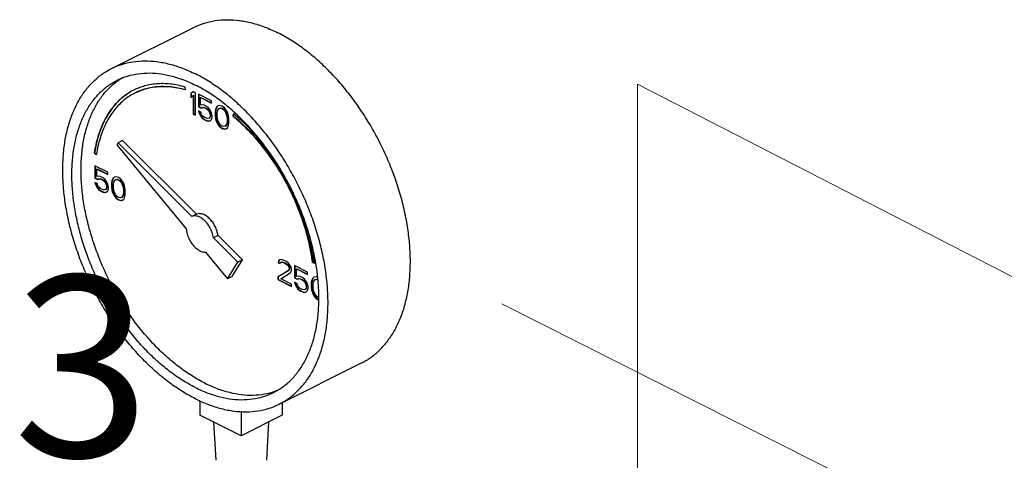
# Model space of a CAD drawing. Extents: x 12 to 150, y -9 to 128.
# Drawn here: x 51 to 60, y 38 to 42 of the extents above; entities that cross this region are included whole.
import ezdxf
from ezdxf.enums import TextEntityAlignment as Align

# ---------------------------------------------------------------- set-up
doc = ezdxf.new("R2010")
doc.units = 0
doc.header["$LTSCALE"] = 3
doc.header["$MEASUREMENT"] = 0
doc.layers.get('0').update_dxf_attribs({"linetype": 'CONTINUOUS'})
doc.layers.add('CEN', color=7, linetype='CONTINUOUS')
doc.layers.add('NOTES', color=7, linetype='CONTINUOUS')
doc.styles.get("Standard").update_dxf_attribs({"font": 'ARIAL.TTF'})

msp = doc.modelspace()

# ---------------------------------------------------------------- linework, layer by layer
at = {"color": 7}
for p, q in [((51.3969, 41.3233), (52.1924, 41.7211)), ((52.1117, 41.1178), (52.108, 41.1452)), ((52.1854, 41.1007), (52.1633, 41.0795)), ((52.1633, 41.0795), (52.1668, 41.0812)), ((52.1633, 41.0795), (52.1633, 41.0426)), ((52.1633, 41.0426), (52.1854, 41.0638)), ((52.1862, 41.0998), (52.1668, 41.0812)), ((52.1668, 41.0812), (52.1668, 41.046)), ((52.2075, 41.0896), (52.1854, 41.1007)), ((52.1854, 41.0638), (52.1889, 41.0656)), ((52.1854, 41.0638), (52.1854, 40.8842)), ((52.1889, 41.0656), (52.1889, 40.8859)), ((52.2075, 40.8731), (52.2075, 41.0896)), ((52.3621, 41.0123), (52.2369, 41.0749)), ((52.2369, 41.0749), (52.2369, 40.9551)), ((52.2405, 41.0731), (52.2405, 40.9569)), ((52.2553, 41.0426), (52.2589, 41.0444)), ((52.2553, 41.0426), (52.3621, 40.9892)), ((52.2553, 40.9689), (52.2553, 41.0426)), ((52.2589, 41.0444), (52.3621, 40.9928)), ((52.3621, 40.9892), (52.3621, 41.0123)), ((52.2369, 40.9551), (52.2405, 40.9569)), ((52.2369, 40.9551), (52.2627, 40.9422)), ((52.259, 40.9026), (52.2369, 40.9136)), ((52.2369, 40.9136), (52.2443, 40.8915)), ((52.2405, 40.9569), (52.2662, 40.944)), ((52.2737, 40.9735), (52.2553, 40.9689)), ((52.2627, 40.9422), (52.2774, 40.9487)), ((52.2627, 40.9422), (52.2662, 40.944)), ((52.2662, 40.944), (52.281, 40.9504)), ((52.2922, 40.9689), (52.2737, 40.9735)), ((52.2774, 40.9487), (52.281, 40.9504)), ((52.2774, 40.9487), (52.2922, 40.9459)), ((52.281, 40.9504), (52.2957, 40.9477)), ((52.3143, 40.9579), (52.2922, 40.9689)), ((52.2922, 40.9459), (52.2957, 40.9477)), ((52.2922, 40.9459), (52.3143, 40.9349)), ((52.2957, 40.9477), (52.3178, 40.9366)), ((52.3327, 40.9441), (52.3143, 40.9579)), ((52.3143, 40.9349), (52.3178, 40.9366)), ((52.3143, 40.9349), (52.329, 40.9229)), ((52.3178, 40.9366), (52.3325, 40.9247)), ((52.329, 40.9229), (52.3325, 40.9247)), ((52.329, 40.9229), (52.34, 40.9082)), ((52.3325, 40.9247), (52.3436, 40.9099)), ((52.3511, 40.9211), (52.3327, 40.9441)), ((52.3621, 40.8971), (52.3511, 40.9211)), ((52.4026, 40.9275), (52.399, 40.9063)), ((52.4062, 40.9293), (52.4025, 40.9081)), ((52.4063, 40.9395), (52.4026, 40.9275)), ((52.4026, 40.9275), (52.4062, 40.9293)), ((52.4099, 40.9413), (52.4062, 40.9293)), ((52.4137, 40.9542), (52.4063, 40.9395)), ((52.4063, 40.9395), (52.4099, 40.9413)), ((52.4172, 40.956), (52.4099, 40.9413)), ((52.4247, 40.9625), (52.4137, 40.9542)), ((52.4137, 40.9542), (52.4172, 40.956)), ((52.4252, 40.962), (52.4172, 40.956)), ((52.4174, 40.8925), (52.4211, 40.9183)), ((52.4211, 40.9183), (52.4358, 40.9386)), ((52.4432, 40.9672), (52.4247, 40.9625)), ((52.4358, 40.9386), (52.4468, 40.9423)), ((52.4358, 40.9386), (52.4393, 40.9404)), ((52.4393, 40.9404), (52.4504, 40.944)), ((52.4653, 40.9607), (52.4432, 40.9672)), ((52.4468, 40.9423), (52.4504, 40.944)), ((52.4468, 40.9423), (52.4653, 40.9377)), ((52.4504, 40.944), (52.4688, 40.9394)), ((52.4873, 40.9451), (52.4653, 40.9607)), ((52.4653, 40.9377), (52.4688, 40.9394)), ((52.4653, 40.9377), (52.4837, 40.9239)), ((52.4688, 40.9394), (52.4872, 40.9256)), ((52.4837, 40.9239), (52.4872, 40.9256)), ((52.4837, 40.9239), (52.4947, 40.9091)), ((52.4872, 40.9256), (52.4983, 40.9109)), ((52.5058, 40.922), (52.4873, 40.9451)), ((52.5168, 40.9027), (52.5058, 40.922)), ((52.1854, 40.8842), (52.1889, 40.8859)), ((52.1854, 40.8842), (52.2075, 40.8731)), ((52.1889, 40.8859), (52.2075, 40.8766)), ((52.2419, 40.9112), (52.2478, 40.8933)), ((52.2443, 40.8915), (52.2478, 40.8933)), ((52.2443, 40.8915), (52.2553, 40.8676)), ((52.2478, 40.8933), (52.2589, 40.8694)), ((52.2553, 40.8676), (52.2589, 40.8694)), ((52.2553, 40.8676), (52.2737, 40.8446)), ((52.2589, 40.8694), (52.2773, 40.8463)), ((52.2664, 40.8805), (52.259, 40.9026)), ((52.2774, 40.8658), (52.2664, 40.8805)), ((52.2737, 40.8446), (52.2773, 40.8463)), ((52.2737, 40.8446), (52.2922, 40.8307)), ((52.2773, 40.8463), (52.2957, 40.8325)), ((52.2922, 40.8538), (52.2774, 40.8658)), ((52.3143, 40.8427), (52.2922, 40.8538)), ((52.2922, 40.8307), (52.2957, 40.8325)), ((52.2922, 40.8307), (52.3143, 40.8197)), ((52.2957, 40.8325), (52.3178, 40.8215)), ((52.329, 40.84), (52.3143, 40.8427)), ((52.3143, 40.8197), (52.3178, 40.8215)), ((52.3143, 40.8197), (52.3327, 40.8151)), ((52.3178, 40.8215), (52.3362, 40.8169)), ((52.34, 40.8437), (52.329, 40.84)), ((52.3327, 40.8151), (52.3511, 40.8197)), ((52.3327, 40.8151), (52.3362, 40.8169)), ((52.3362, 40.8169), (52.3509, 40.8205)), ((52.34, 40.9082), (52.3436, 40.9099)), ((52.34, 40.9082), (52.3474, 40.8907)), ((52.3474, 40.8538), (52.34, 40.8437)), ((52.34, 40.8437), (52.3436, 40.8454)), ((52.3436, 40.9099), (52.3509, 40.8924)), ((52.3509, 40.8556), (52.3436, 40.8454)), ((52.3474, 40.8907), (52.3509, 40.8924)), ((52.3474, 40.8907), (52.3511, 40.875)), ((52.3511, 40.8658), (52.3474, 40.8538)), ((52.3474, 40.8538), (52.3509, 40.8556)), ((52.3509, 40.8924), (52.3546, 40.8768)), ((52.3546, 40.8675), (52.3509, 40.8556)), ((52.3511, 40.875), (52.3546, 40.8768)), ((52.3511, 40.875), (52.3511, 40.8658)), ((52.3511, 40.8658), (52.3546, 40.8675)), ((52.3511, 40.8197), (52.3621, 40.8326)), ((52.3546, 40.8768), (52.3546, 40.8675)), ((52.3695, 40.8704), (52.3621, 40.8971)), ((52.3621, 40.8326), (52.3695, 40.852)), ((52.3695, 40.852), (52.3695, 40.8704)), ((52.399, 40.9063), (52.4025, 40.9081)), ((52.399, 40.9063), (52.399, 40.8649)), ((52.399, 40.8649), (52.4025, 40.8666)), ((52.399, 40.8649), (52.4026, 40.84)), ((52.4025, 40.9081), (52.4025, 40.8666)), ((52.4025, 40.8666), (52.4062, 40.8418)), ((52.4026, 40.84), (52.4062, 40.8418)), ((52.4026, 40.84), (52.4063, 40.8243)), ((52.4062, 40.8418), (52.4099, 40.8261)), ((52.4063, 40.8243), (52.4099, 40.8261)), ((52.4063, 40.8243), (52.4137, 40.8022)), ((52.4099, 40.8261), (52.4172, 40.804)), ((52.4174, 40.8603), (52.4174, 40.8925)), ((52.4211, 40.8308), (52.4174, 40.8603)), ((52.4358, 40.7958), (52.4211, 40.8308)), ((52.4947, 40.9091), (52.4983, 40.9109)), ((52.4947, 40.9091), (52.5094, 40.8741)), ((52.4983, 40.9109), (52.513, 40.8759)), ((52.5094, 40.8741), (52.513, 40.8759)), ((52.5094, 40.8741), (52.5131, 40.8446)), ((52.513, 40.8759), (52.5167, 40.8464)), ((52.5131, 40.8446), (52.5167, 40.8464)), ((52.5131, 40.8446), (52.5131, 40.8124)), ((52.5167, 40.8464), (52.5167, 40.8142)), ((52.5242, 40.8806), (52.5168, 40.9027)), ((52.5279, 40.8649), (52.5242, 40.8806)), ((52.5315, 40.84), (52.5279, 40.8649)), ((52.5315, 40.7986), (52.5315, 40.84)), ((52.5759, 40.8862), (52.5704, 40.8639)), ((52.5704, 40.8639), (52.5739, 40.8657)), ((52.5784, 40.8839), (52.5739, 40.8657)), ((52.4137, 40.8022), (52.4172, 40.804)), ((52.4137, 40.8022), (52.4247, 40.7829)), ((52.4172, 40.804), (52.4283, 40.7847)), ((52.4247, 40.7829), (52.4283, 40.7847)), ((52.4247, 40.7829), (52.4432, 40.7599)), ((52.4283, 40.7847), (52.4467, 40.7616)), ((52.4468, 40.781), (52.4358, 40.7958)), ((52.4432, 40.7599), (52.4467, 40.7616)), ((52.4432, 40.7599), (52.4653, 40.7442)), ((52.4467, 40.7616), (52.4688, 40.746)), ((52.4653, 40.7672), (52.4468, 40.781)), ((52.4837, 40.7626), (52.4653, 40.7672)), ((52.4653, 40.7442), (52.4688, 40.746)), ((52.4653, 40.7442), (52.4873, 40.7378)), ((52.4688, 40.746), (52.4909, 40.7395)), ((52.4947, 40.7663), (52.4837, 40.7626)), ((52.4873, 40.7378), (52.5058, 40.7424)), ((52.4873, 40.7378), (52.4909, 40.7395)), ((52.4909, 40.7395), (52.5056, 40.7432)), ((52.5094, 40.7866), (52.4947, 40.7663)), ((52.4947, 40.7663), (52.4983, 40.7681)), ((52.513, 40.7884), (52.4983, 40.7681)), ((52.5058, 40.7424), (52.5168, 40.7507)), ((52.5131, 40.8124), (52.5094, 40.7866)), ((52.5094, 40.7866), (52.513, 40.7884)), ((52.5167, 40.8142), (52.513, 40.7884)), ((52.5131, 40.8124), (52.5167, 40.8142)), ((52.5168, 40.7507), (52.5242, 40.7654)), ((52.5242, 40.7654), (52.5279, 40.7774)), ((52.5279, 40.7774), (52.5315, 40.7986)), ((51.504, 40.6276), (51.4598, 40.6055)), ((52.2183, 39.9169), (51.504, 40.6276)), ((51.4598, 40.6055), (51.4473, 40.5852)), ((51.4473, 40.5852), (52.1198, 39.7735)), ((52.1741, 39.8948), (51.4598, 40.6055)), ((51.2304, 40.5092), (51.2339, 40.5109)), ((51.2304, 40.5092), (51.2513, 40.4942)), ((51.2339, 40.5109), (51.2521, 40.4979)), ((51.3604, 40.3224), (51.2352, 40.385)), ((51.2352, 40.385), (51.2352, 40.2652)), ((51.2387, 40.3832), (51.2387, 40.267)), ((51.2536, 40.3527), (51.2571, 40.3545)), ((51.2536, 40.3527), (51.3604, 40.2993)), ((51.2536, 40.279), (51.2536, 40.3527)), ((51.2571, 40.3545), (51.3604, 40.3029)), ((51.2352, 40.2652), (51.2387, 40.267)), ((51.2352, 40.2652), (51.261, 40.2523)), ((51.2387, 40.267), (51.2645, 40.2541)), ((51.272, 40.2836), (51.2536, 40.279)), ((51.261, 40.2523), (51.2757, 40.2588)), ((51.261, 40.2523), (51.2645, 40.2541)), ((51.2645, 40.2541), (51.2792, 40.2605)), ((51.2904, 40.279), (51.272, 40.2836)), ((51.2757, 40.2588), (51.2792, 40.2605)), ((51.2757, 40.2588), (51.2904, 40.256)), ((51.2792, 40.2605), (51.294, 40.2578)), ((51.3125, 40.268), (51.2904, 40.279)), ((51.2904, 40.256), (51.294, 40.2578)), ((51.2904, 40.256), (51.3125, 40.2449)), ((51.294, 40.2578), (51.3161, 40.2467)), ((51.3309, 40.2542), (51.3125, 40.268)), ((51.3125, 40.2449), (51.3161, 40.2467)), ((51.3161, 40.2467), (51.3308, 40.2347)), ((51.3493, 40.2311), (51.3309, 40.2542)), ((51.3604, 40.2993), (51.3604, 40.3224)), ((51.4046, 40.2496), (51.4009, 40.2376)), ((51.4081, 40.2514), (51.4044, 40.2394)), ((51.412, 40.2643), (51.4046, 40.2496)), ((51.4046, 40.2496), (51.4081, 40.2514)), ((51.4155, 40.2661), (51.4081, 40.2514)), ((51.423, 40.2726), (51.412, 40.2643)), ((51.412, 40.2643), (51.4155, 40.2661)), ((51.4234, 40.2721), (51.4155, 40.2661)), ((51.4193, 40.2284), (51.4341, 40.2487)), ((51.4414, 40.2772), (51.423, 40.2726)), ((51.4341, 40.2487), (51.4451, 40.2524)), ((51.4341, 40.2487), (51.4376, 40.2504)), ((51.4376, 40.2504), (51.4486, 40.2541)), ((51.4635, 40.2708), (51.4414, 40.2772)), ((51.4451, 40.2524), (51.4486, 40.2541)), ((51.4451, 40.2524), (51.4635, 40.2478)), ((51.4486, 40.2541), (51.4671, 40.2495)), ((51.4856, 40.2551), (51.4635, 40.2708)), ((51.4635, 40.2478), (51.4671, 40.2495)), ((51.4635, 40.2478), (51.4819, 40.2339)), ((51.4671, 40.2495), (51.4855, 40.2357)), ((51.504, 40.2321), (51.4856, 40.2551)), ((51.2573, 40.2127), (51.2352, 40.2237)), ((51.2352, 40.2237), (51.2425, 40.2016)), ((51.2401, 40.2213), (51.2461, 40.2034)), ((51.2425, 40.2016), (51.2461, 40.2034)), ((51.2425, 40.2016), (51.2536, 40.1777)), ((51.2461, 40.2034), (51.2571, 40.1794)), ((51.2536, 40.1777), (51.2571, 40.1794)), ((51.2536, 40.1777), (51.272, 40.1546)), ((51.2571, 40.1794), (51.2755, 40.1564)), ((51.2646, 40.1906), (51.2573, 40.2127)), ((51.2757, 40.1758), (51.2646, 40.1906)), ((51.272, 40.1546), (51.2755, 40.1564)), ((51.272, 40.1546), (51.2904, 40.1408)), ((51.2755, 40.1564), (51.294, 40.1426)), ((51.2904, 40.1639), (51.2757, 40.1758)), ((51.3125, 40.1528), (51.2904, 40.1639)), ((51.3125, 40.2449), (51.3273, 40.233)), ((51.3273, 40.1501), (51.3125, 40.1528)), ((51.3273, 40.233), (51.3308, 40.2347)), ((51.3273, 40.233), (51.3383, 40.2182)), ((51.3383, 40.1537), (51.3273, 40.1501)), ((51.3308, 40.2347), (51.3418, 40.22)), ((51.3383, 40.2182), (51.3418, 40.22)), ((51.3383, 40.2182), (51.3457, 40.2007)), ((51.3457, 40.1639), (51.3383, 40.1537)), ((51.3383, 40.1537), (51.3418, 40.1555)), ((51.3418, 40.22), (51.3492, 40.2025)), ((51.3492, 40.1657), (51.3418, 40.1555)), ((51.3457, 40.2007), (51.3492, 40.2025)), ((51.3457, 40.2007), (51.3493, 40.1851)), ((51.3493, 40.1759), (51.3457, 40.1639)), ((51.3457, 40.1639), (51.3492, 40.1657)), ((51.3492, 40.2025), (51.3529, 40.1868)), ((51.3529, 40.1776), (51.3492, 40.1657)), ((51.3604, 40.2072), (51.3493, 40.2311)), ((51.3493, 40.1851), (51.3529, 40.1868)), ((51.3493, 40.1851), (51.3493, 40.1759)), ((51.3493, 40.1759), (51.3529, 40.1776)), ((51.3529, 40.1868), (51.3529, 40.1776)), ((51.3678, 40.1805), (51.3604, 40.2072)), ((51.3604, 40.1427), (51.3678, 40.162)), ((51.3678, 40.162), (51.3678, 40.1805)), ((51.4009, 40.2376), (51.3972, 40.2164)), ((51.3972, 40.2164), (51.4008, 40.2182)), ((51.3972, 40.2164), (51.3972, 40.175)), ((51.3972, 40.175), (51.4008, 40.1767)), ((51.3972, 40.175), (51.4009, 40.1501)), ((51.4044, 40.2394), (51.4008, 40.2182)), ((51.4008, 40.2182), (51.4008, 40.1767)), ((51.4008, 40.1767), (51.4044, 40.1518)), ((51.4009, 40.2376), (51.4044, 40.2394)), ((51.4009, 40.1501), (51.4044, 40.1518)), ((51.4044, 40.1518), (51.4081, 40.1362)), ((51.4156, 40.2026), (51.4193, 40.2284)), ((51.4156, 40.1704), (51.4156, 40.2026)), ((51.4193, 40.1409), (51.4156, 40.1704)), ((51.4819, 40.2339), (51.4855, 40.2357)), ((51.4819, 40.2339), (51.493, 40.2192)), ((51.4855, 40.2357), (51.4965, 40.221)), ((51.493, 40.2192), (51.4965, 40.221)), ((51.493, 40.2192), (51.5077, 40.1842)), ((51.4965, 40.221), (51.5112, 40.186)), ((51.5151, 40.2128), (51.504, 40.2321)), ((51.5077, 40.1842), (51.5112, 40.186)), ((51.5077, 40.1842), (51.5114, 40.1547)), ((51.5112, 40.186), (51.5149, 40.1565)), ((51.5114, 40.1547), (51.5149, 40.1565)), ((51.5114, 40.1547), (51.5114, 40.1225)), ((51.5149, 40.1565), (51.5149, 40.1242)), ((51.5224, 40.1907), (51.5151, 40.2128)), ((51.5261, 40.175), (51.5224, 40.1907)), ((51.5298, 40.1501), (51.5261, 40.175)), ((51.2904, 40.1408), (51.294, 40.1426)), ((51.2904, 40.1408), (51.3125, 40.1298)), ((51.294, 40.1426), (51.3161, 40.1316)), ((51.3125, 40.1298), (51.3161, 40.1316)), ((51.3125, 40.1298), (51.3309, 40.1252)), ((51.3161, 40.1316), (51.3345, 40.127)), ((51.3309, 40.1252), (51.3493, 40.1298)), ((51.3309, 40.1252), (51.3345, 40.127)), ((51.3345, 40.127), (51.3491, 40.1306)), ((51.3493, 40.1298), (51.3604, 40.1427)), ((51.4009, 40.1501), (51.4046, 40.1344)), ((51.4046, 40.1344), (51.4081, 40.1362)), ((51.4046, 40.1344), (51.412, 40.1123)), ((51.4081, 40.1362), (51.4155, 40.1141)), ((51.412, 40.1123), (51.4155, 40.1141)), ((51.412, 40.1123), (51.423, 40.093)), ((51.4155, 40.1141), (51.4265, 40.0947)), ((51.4341, 40.1059), (51.4193, 40.1409)), ((51.423, 40.093), (51.4265, 40.0947)), ((51.423, 40.093), (51.4414, 40.0699)), ((51.4265, 40.0947), (51.445, 40.0717)), ((51.4451, 40.0911), (51.4341, 40.1059)), ((51.4414, 40.0699), (51.445, 40.0717)), ((51.4414, 40.0699), (51.4635, 40.0543)), ((51.445, 40.0717), (51.4671, 40.0561)), ((51.4635, 40.0773), (51.4451, 40.0911)), ((51.4819, 40.0727), (51.4635, 40.0773)), ((51.4635, 40.0543), (51.4671, 40.0561)), ((51.4671, 40.0561), (51.4892, 40.0496)), ((51.493, 40.0764), (51.4819, 40.0727)), ((51.5077, 40.0967), (51.493, 40.0764)), ((51.493, 40.0764), (51.4965, 40.0782)), ((51.5112, 40.0984), (51.4965, 40.0782)), ((51.504, 40.0525), (51.5151, 40.0608)), ((51.5114, 40.1225), (51.5077, 40.0967)), ((51.5077, 40.0967), (51.5112, 40.0984)), ((51.5149, 40.1242), (51.5112, 40.0984)), ((51.5114, 40.1225), (51.5149, 40.1242)), ((51.5151, 40.0608), (51.5224, 40.0755)), ((51.5224, 40.0755), (51.5261, 40.0875)), ((51.5261, 40.0875), (51.5298, 40.1087)), ((51.5298, 40.1087), (51.5298, 40.1501)), ((51.4635, 40.0543), (51.4856, 40.0478)), ((51.4856, 40.0478), (51.504, 40.0525)), ((51.4856, 40.0478), (51.4892, 40.0496)), ((51.4892, 40.0496), (51.5038, 40.0533)), ((52.2183, 39.9169), (52.1741, 39.8948)), ((52.4263, 39.71), (52.3821, 39.6879)), ((52.6184, 39.4528), (52.3821, 39.6879)), ((52.6626, 39.4749), (52.4263, 39.71)), ((52.3057, 39.549), (52.5189, 39.2916)), ((52.5189, 39.2916), (52.6184, 39.4528)), ((52.5631, 39.3137), (52.6626, 39.4749)), ((52.6626, 39.4749), (52.6184, 39.4528)), ((53.0103, 39.4651), (53.0066, 39.4486)), ((53.0066, 39.4486), (53.0102, 39.4503)), ((53.0066, 39.4486), (53.025, 39.4394)), ((53.0138, 39.4669), (53.0102, 39.4503)), ((53.0102, 39.4503), (53.0265, 39.4422)), ((53.025, 39.4762), (53.0103, 39.4651)), ((53.0103, 39.4651), (53.0138, 39.4669)), ((53.0255, 39.4756), (53.0138, 39.4669)), ((53.0398, 39.4781), (53.025, 39.4762)), ((53.025, 39.4394), (53.0324, 39.4495)), ((53.0324, 39.4495), (53.0435, 39.4532)), ((53.0324, 39.4495), (53.0359, 39.4513)), ((53.0359, 39.4513), (53.047, 39.4549)), ((53.0656, 39.4698), (53.0398, 39.4781)), ((53.0435, 39.4532), (53.047, 39.4549)), ((53.0435, 39.4532), (53.0619, 39.4486)), ((53.047, 39.4549), (53.0654, 39.4503)), ((53.0619, 39.4486), (53.0654, 39.4503)), ((53.0619, 39.4486), (53.0766, 39.4412)), ((53.0654, 39.4503), (53.0801, 39.443)), ((53.0803, 39.4624), (53.0656, 39.4698)), ((53.0766, 39.4412), (53.0801, 39.443)), ((53.0766, 39.4412), (53.095, 39.4274)), ((53.0801, 39.443), (53.0986, 39.4292)), ((53.1024, 39.4468), (53.0803, 39.4624)), ((53.095, 39.4274), (53.0986, 39.4292)), ((53.095, 39.4274), (53.1061, 39.4127)), ((53.0986, 39.4292), (53.1096, 39.4144)), ((53.1171, 39.4302), (53.1024, 39.4468)), ((53.1061, 39.4127), (53.1096, 39.4144)), ((53.1061, 39.4127), (53.1134, 39.3952)), ((53.1096, 39.4144), (53.117, 39.3969)), ((53.1134, 39.3952), (53.117, 39.3969)), ((53.1134, 39.3952), (53.1134, 39.3859)), ((53.117, 39.3969), (53.117, 39.3877)), ((53.1318, 39.4044), (53.1171, 39.4302)), ((53.1355, 39.3841), (53.1318, 39.4044)), ((53.2902, 39.3574), (53.165, 39.4201)), ((53.165, 39.4201), (53.165, 39.3003)), ((53.1685, 39.4183), (53.1685, 39.3021)), ((53.3404, 39.4497), (53.3439, 39.4514)), ((53.3404, 39.4497), (53.3613, 39.4437)), ((53.3439, 39.4514), (53.3607, 39.4467)), ((52.5631, 39.3137), (52.5189, 39.2916)), ((53.1061, 39.3712), (53.0029, 39.3076)), ((53.0029, 39.3076), (53.0065, 39.3094)), ((53.0029, 39.3076), (53.0029, 39.2846)), ((53.1096, 39.373), (53.0065, 39.3094)), ((53.0065, 39.3094), (53.0065, 39.2863)), ((53.0324, 39.2929), (53.1245, 39.3482)), ((53.1134, 39.3859), (53.1061, 39.3712)), ((53.1061, 39.3712), (53.1096, 39.373)), ((53.117, 39.3877), (53.1096, 39.373)), ((53.1134, 39.3859), (53.117, 39.3877)), ((53.1245, 39.3482), (53.1318, 39.3583)), ((53.1318, 39.3583), (53.1355, 39.3749)), ((53.1355, 39.3749), (53.1355, 39.3841)), ((53.165, 39.3003), (53.1685, 39.3021)), ((53.165, 39.3003), (53.1908, 39.2874)), ((53.1685, 39.3021), (53.1943, 39.2892)), ((53.1834, 39.3878), (53.1869, 39.3896)), ((53.1834, 39.3878), (53.2902, 39.3344)), ((53.1834, 39.3141), (53.1834, 39.3878)), ((53.2018, 39.3187), (53.1834, 39.3141)), ((53.1869, 39.3896), (53.2902, 39.3379)), ((53.1943, 39.2892), (53.209, 39.2956)), ((53.2202, 39.3141), (53.2018, 39.3187)), ((53.2055, 39.2938), (53.209, 39.2956)), ((53.209, 39.2956), (53.2238, 39.2929)), ((53.2423, 39.3031), (53.2202, 39.3141)), ((53.2607, 39.2893), (53.2423, 39.3031)), ((53.2902, 39.3344), (53.2902, 39.3574)), ((53.3418, 39.2994), (53.3344, 39.2847)), ((53.3453, 39.3012), (53.3379, 39.2864)), ((53.3528, 39.3077), (53.3418, 39.2994)), ((53.3418, 39.2994), (53.3453, 39.3012)), ((53.3532, 39.3071), (53.3453, 39.3012)), ((53.3712, 39.3123), (53.3528, 39.3077)), ((53.3891, 39.3071), (53.3712, 39.3123)), ((53.0029, 39.2846), (53.0065, 39.2863)), ((53.0029, 39.2846), (53.1355, 39.2183)), ((53.0065, 39.2863), (53.1355, 39.2218)), ((53.1355, 39.2413), (53.0324, 39.2929)), ((53.1355, 39.2183), (53.1355, 39.2413)), ((53.1871, 39.2478), (53.165, 39.2588)), ((53.165, 39.2588), (53.1724, 39.2367)), ((53.1699, 39.2564), (53.1759, 39.2385)), ((53.1724, 39.2367), (53.1759, 39.2385)), ((53.1724, 39.2367), (53.1834, 39.2128)), ((53.1759, 39.2385), (53.1869, 39.2145)), ((53.1834, 39.2128), (53.1869, 39.2145)), ((53.1834, 39.2128), (53.2018, 39.1897)), ((53.1869, 39.2145), (53.2054, 39.1915)), ((53.1945, 39.2257), (53.1871, 39.2478)), ((53.1908, 39.2874), (53.2055, 39.2938)), ((53.1908, 39.2874), (53.1943, 39.2892)), ((53.2055, 39.2109), (53.1945, 39.2257)), ((53.2055, 39.2938), (53.2202, 39.2911)), ((53.2202, 39.199), (53.2055, 39.2109)), ((53.2202, 39.2911), (53.2238, 39.2929)), ((53.2202, 39.2911), (53.2423, 39.28)), ((53.2238, 39.2929), (53.2459, 39.2818)), ((53.2423, 39.28), (53.2459, 39.2818)), ((53.2423, 39.28), (53.2571, 39.2681)), ((53.2459, 39.2818), (53.2606, 39.2698)), ((53.2571, 39.2681), (53.2606, 39.2698)), ((53.2571, 39.2681), (53.2681, 39.2533)), ((53.2606, 39.2698), (53.2716, 39.2551)), ((53.2792, 39.2662), (53.2607, 39.2893)), ((53.2681, 39.2533), (53.2716, 39.2551)), ((53.2681, 39.2533), (53.2755, 39.2358)), ((53.2716, 39.2551), (53.279, 39.2376)), ((53.279, 39.2007), (53.2716, 39.1906)), ((53.2755, 39.2358), (53.279, 39.2376)), ((53.2755, 39.2358), (53.2792, 39.2202)), ((53.2792, 39.211), (53.2755, 39.199)), ((53.2755, 39.199), (53.279, 39.2007)), ((53.279, 39.2376), (53.2827, 39.2219)), ((53.2827, 39.2127), (53.279, 39.2007)), ((53.2902, 39.2423), (53.2792, 39.2662)), ((53.2792, 39.2202), (53.2827, 39.2219)), ((53.2792, 39.2202), (53.2792, 39.211)), ((53.2792, 39.211), (53.2827, 39.2127)), ((53.2827, 39.2219), (53.2827, 39.2127)), ((53.2976, 39.2156), (53.2902, 39.2423)), ((53.2976, 39.1971), (53.2976, 39.2156)), ((53.3307, 39.2727), (53.327, 39.2515)), ((53.327, 39.2515), (53.3306, 39.2533)), ((53.327, 39.2515), (53.327, 39.21)), ((53.327, 39.21), (53.3306, 39.2118)), ((53.327, 39.21), (53.3307, 39.1852)), ((53.3343, 39.2745), (53.3306, 39.2533)), ((53.3306, 39.2533), (53.3306, 39.2118)), ((53.3306, 39.2118), (53.3343, 39.1869)), ((53.3344, 39.2847), (53.3307, 39.2727)), ((53.3307, 39.2727), (53.3343, 39.2745)), ((53.3379, 39.2864), (53.3343, 39.2745)), ((53.3344, 39.2847), (53.3379, 39.2864)), ((53.3455, 39.2377), (53.3491, 39.2635)), ((53.3455, 39.2054), (53.3455, 39.2377)), ((53.3491, 39.176), (53.3455, 39.2054)), ((53.3491, 39.2635), (53.3639, 39.2838)), ((53.3639, 39.2838), (53.3749, 39.2875)), ((53.3639, 39.2838), (53.3674, 39.2855)), ((53.3674, 39.2855), (53.3785, 39.2892)), ((53.3749, 39.2875), (53.3785, 39.2892)), ((53.3749, 39.2875), (53.3909, 39.2834)), ((53.3785, 39.2892), (53.3907, 39.2862)), ((53.2018, 39.1897), (53.2054, 39.1915)), ((53.2018, 39.1897), (53.2202, 39.1759)), ((53.2054, 39.1915), (53.2238, 39.1777)), ((53.2423, 39.1879), (53.2202, 39.199)), ((53.2202, 39.1759), (53.2238, 39.1777)), ((53.2202, 39.1759), (53.2423, 39.1649)), ((53.2238, 39.1777), (53.2459, 39.1666)), ((53.2571, 39.1852), (53.2423, 39.1879)), ((53.2423, 39.1649), (53.2459, 39.1666)), ((53.2423, 39.1649), (53.2607, 39.1603)), ((53.2459, 39.1666), (53.2643, 39.162)), ((53.2681, 39.1888), (53.2571, 39.1852)), ((53.2607, 39.1603), (53.2792, 39.1649)), ((53.2607, 39.1603), (53.2643, 39.162)), ((53.2643, 39.162), (53.279, 39.1657)), ((53.2755, 39.199), (53.2681, 39.1888)), ((53.2681, 39.1888), (53.2716, 39.1906)), ((53.2792, 39.1649), (53.2902, 39.1778)), ((53.2902, 39.1778), (53.2976, 39.1971)), ((53.3307, 39.1852), (53.3343, 39.1869)), ((53.3307, 39.1852), (53.3344, 39.1695)), ((53.3343, 39.1869), (53.3379, 39.1713)), ((53.3344, 39.1695), (53.3379, 39.1713)), ((53.3344, 39.1695), (53.3418, 39.1474)), ((53.3379, 39.1713), (53.3453, 39.1492)), ((53.3418, 39.1474), (53.3453, 39.1492)), ((53.3418, 39.1474), (53.3528, 39.1281)), ((53.3453, 39.1492), (53.3564, 39.1298)), ((53.3639, 39.141), (53.3491, 39.176)), ((53.3528, 39.1281), (53.3564, 39.1298)), ((53.3528, 39.1281), (53.3712, 39.105)), ((53.3564, 39.1298), (53.3748, 39.1068)), ((53.3749, 39.1262), (53.3639, 39.141)), ((53.3712, 39.105), (53.3748, 39.1068)), ((53.3712, 39.105), (53.3933, 39.0894)), ((53.3748, 39.1068), (53.3969, 39.0911)), ((53.3933, 39.1124), (53.3749, 39.1262)), ((53.3992, 39.111), (53.3933, 39.1124)), ((53.3933, 39.0894), (53.3969, 39.0911)), ((53.3933, 39.0894), (53.3992, 39.0877)), ((53.3969, 39.0911), (53.3992, 39.0905)), ((53.018, 38.081), (53.8135, 38.4788)), ((52.2516, 38.1131), (52.2516, 37.9746)), ((53.0471, 38.0956), (53.0471, 37.9746)), ((52.6494, 37.7757), (52.2516, 37.9746)), ((52.6494, 38.0098), (52.6494, 37.7757)), ((53.0471, 37.9746), (52.6494, 37.7757)), ((52.3833, 37.9088), (52.4057, 37.5379)), ((52.9155, 37.9088), (52.8931, 37.5379))]:
    msp.add_line(p, q, dxfattribs=at)
for points, start_tangent, end_tangent in [([(52.1924, 41.7211), (52.2909, 41.7611), (52.3988, 41.7863), (52.5125, 41.7953), (52.6309, 41.788), (52.7529, 41.7645), (52.8773, 41.7249), (53.0029, 41.6696)], (0.894435, 0.447197), (0.894427, -0.447214)), ([(53.8135, 38.4788), (53.816, 38.48), (53.9092, 38.5369), (53.9937, 38.6088), (54.0686, 38.695), (54.1332, 38.7948), (54.187, 38.9072), (54.2294, 39.0311), (54.26, 39.1652), (54.2784, 39.3083), (54.2846, 39.4591), (54.2784, 39.6161), (54.26, 39.7777), (54.2294, 39.9424), (54.187, 40.1086), (54.1332, 40.2747), (54.0686, 40.4392), (53.9937, 40.6004), (53.9092, 40.7567), (53.816, 40.9068), (53.715, 41.049), (53.6071, 41.1822), (53.4934, 41.3049), (53.375, 41.416), (53.253, 41.5144), (53.1286, 41.5992), (53.0029, 41.6696)], (0.894435, 0.447197), (-0.894427, 0.447214)), ([(51.3969, 41.3233), (51.4954, 41.3633), (51.6033, 41.3886), (51.717, 41.3976), (51.8354, 41.3903), (51.9574, 41.3667), (52.0818, 41.3271), (52.2075, 41.2719)], (0.894435, 0.447197), (0.894427, -0.447214)), ([(52.2075, 38.1325), (52.0818, 38.2029), (51.9574, 38.2877), (51.8354, 38.3861), (51.717, 38.4972), (51.6033, 38.6199), (51.4954, 38.7531), (51.3944, 38.8953), (51.3012, 39.0454), (51.2167, 39.2018), (51.1418, 39.3629), (51.0772, 39.5274), (51.0234, 39.6935), (50.981, 39.8598), (50.9504, 40.0245), (50.932, 40.1861), (50.9258, 40.343), (50.932, 40.4938), (50.9504, 40.6369), (50.981, 40.7711), (51.0234, 40.8949), (51.0772, 41.0073), (51.1418, 41.1071), (51.2167, 41.1933), (51.3012, 41.2652), (51.3944, 41.3221), (51.3969, 41.3233)], (-0.894427, 0.447214), (0.894435, 0.447197)), ([(52.2075, 38.2408), (52.0867, 38.3086), (51.9673, 38.3908), (51.8502, 38.4864), (51.7369, 38.5945), (51.6284, 38.7139), (51.5258, 38.8435), (51.4302, 38.9819), (51.3426, 39.1277), (51.2639, 39.2794), (51.1948, 39.4355), (51.1362, 39.5942), (51.0885, 39.7541), (51.0523, 39.9134), (51.028, 40.0706), (51.0157, 40.224), (51.0157, 40.3721), (51.028, 40.5132), (51.0523, 40.6461), (51.0885, 40.7692), (51.1362, 40.8814), (51.1948, 40.9815), (51.2639, 41.0685), (51.3426, 41.1415), (51.4302, 41.1997), (51.4528, 41.2115)], (-0.894427, 0.447214), (0.894465, 0.447139)), ([(52.2958, 38.285), (52.1751, 38.3528), (52.0556, 38.435), (51.9386, 38.5306), (51.8253, 38.6387), (51.7168, 38.7581), (51.6142, 38.8877), (51.5186, 39.0261), (51.431, 39.1719), (51.3523, 39.3236), (51.2832, 39.4797), (51.2245, 39.6384), (51.1769, 39.7983), (51.1407, 39.9576), (51.1164, 40.1148), (51.1041, 40.2682), (51.1041, 40.4163), (51.1164, 40.5574), (51.1407, 40.6903), (51.1769, 40.8134), (51.2245, 40.9256), (51.2832, 41.0257), (51.3523, 41.1127), (51.431, 41.1857), (51.457, 41.2051)], (-0.894427, 0.447214), (0.815138, 0.579267)), ([(51.4528, 41.2115), (51.5258, 41.2425), (51.6284, 41.2695), (51.7369, 41.2804), (51.8502, 41.2752), (51.9673, 41.2538), (52.0867, 41.2165), (52.2075, 41.1636)], (0.894465, 0.447139), (0.894427, -0.447214)), ([(51.457, 41.2051), (51.4994, 41.2329)], (0.815138, 0.579267), (0.858309, 0.513133)), ([(53.018, 38.081), (53.0205, 38.0823), (53.1137, 38.1391), (53.1982, 38.211), (53.2731, 38.2973), (53.3378, 38.3971), (53.3915, 38.5095), (53.4339, 38.6333), (53.4645, 38.7675), (53.4829, 38.9106), (53.4891, 39.0614), (53.4829, 39.2183), (53.4645, 39.3799), (53.4339, 39.5446), (53.3915, 39.7108), (53.3378, 39.877), (53.2731, 40.0414), (53.1982, 40.2026), (53.1137, 40.359), (53.0205, 40.509), (52.9195, 40.6513), (52.8116, 40.7844), (52.6979, 40.9071), (52.5795, 41.0182), (52.4575, 41.1167), (52.3331, 41.2015), (52.2075, 41.2719)], (0.894435, 0.447197), (-0.894427, 0.447214)), ([(51.6116, 41.1148), (51.5845, 41.1004), (51.4807, 41.0252), (51.3919, 40.9264), (51.3198, 40.806), (51.2656, 40.666), (51.2304, 40.5092)], (-0.894523, -0.447022), (-0.153304, -0.988179)), ([(51.6116, 41.1148), (51.5344, 41.0676), (51.4269, 40.9679), (51.3397, 40.8398), (51.2749, 40.6863), (51.2339, 40.5109)], (-0.891191, -0.453629), (-0.153304, -0.988179)), ([(51.6152, 41.1166), (51.6116, 41.1148)], (-0.897616, -0.440779), (-0.894523, -0.447022)), ([(52.108, 41.1452), (51.9655, 41.1733), (51.8291, 41.1751), (51.7013, 41.1507), (51.6152, 41.1166)], (-0.961947, 0.273236), (-0.897616, -0.440779)), ([(52.1117, 41.1178), (51.972, 41.1453), (51.8383, 41.1471), (51.713, 41.1231), (51.625, 41.088)], (-0.961947, 0.273236), (-0.894523, -0.447022)), ([(51.6286, 41.0898), (51.6722, 41.1093), (51.8096, 41.1453), (51.9584, 41.1487), (52.1114, 41.1206)], (0.894315, 0.447437), (0.963095, -0.269161)), ([(52.587, 40.8979), (52.5647, 40.918), (52.4477, 41.0136), (52.3282, 41.0957), (52.2075, 41.1636)], (-0.73929, 0.673387), (-0.894427, 0.447214)), ([(51.625, 41.088), (51.5984, 41.0738), (51.4967, 41.0001), (51.4097, 40.9033), (51.3389, 40.7852), (51.2858, 40.648), (51.2517, 40.4967)], (-0.894523, -0.447022), (-0.15526, -0.987874)), ([(53.3404, 39.4497), (53.3039, 39.6465), (53.2471, 39.8453), (53.1713, 40.0421), (53.0778, 40.233), (52.9687, 40.4141), (52.8461, 40.5818), (52.7124, 40.7328), (52.5704, 40.8639)], (-0.133108, 0.991102), (-0.770174, 0.637834)), ([(52.5739, 40.8657), (52.7356, 40.7141), (52.8859, 40.5372), (53.0208, 40.3397), (53.1368, 40.1266), (53.2309, 39.9037), (53.3005, 39.6766), (53.3439, 39.4514)], (0.770174, -0.637834), (0.133108, -0.991102)), ([(52.5769, 40.8854), (52.5759, 40.8862)], (-0.769664, 0.638449), (-0.770174, 0.637834)), ([(52.5855, 40.8782), (52.5769, 40.8854)], (-0.765611, 0.643304), (-0.769664, 0.638449)), ([(52.9659, 40.4517), (52.8571, 40.5985), (52.7207, 40.7525), (52.5855, 40.8782)], (-0.563466, 0.826139), (-0.765611, 0.643304)), ([(53.3707, 39.4464), (53.3626, 39.4909), (53.3264, 39.6503), (53.2788, 39.8101), (53.2201, 39.9689), (53.151, 40.1249), (53.0723, 40.2766), (52.9847, 40.4224), (52.8891, 40.5608), (52.7865, 40.6904), (52.678, 40.8099), (52.587, 40.8979)], (-0.168381, 0.985722), (-0.73929, 0.673387)), ([(51.2517, 40.4967), (51.2513, 40.4942)], (-0.15526, -0.987874), (-0.153304, -0.988179)), ([(52.3821, 39.6879), (52.3701, 39.7381), (52.3482, 39.7872), (52.3184, 39.8311), (52.2832, 39.8663), (52.2453, 39.8897), (52.2079, 39.8994), (52.1741, 39.8948)], (-0.135964, 0.990714), (-0.934054, -0.357131)), ([(52.4263, 39.71), (52.4163, 39.7539), (52.3987, 39.7974), (52.3746, 39.8376), (52.3455, 39.8721), (52.3133, 39.8986), (52.2799, 39.9155), (52.2476, 39.9217), (52.2183, 39.9169)], (-0.135964, 0.990714), (-0.934054, -0.357131)), ([(52.1198, 39.7735), (52.1282, 39.7268), (52.1455, 39.68), (52.1705, 39.6364), (52.2014, 39.5991), (52.2359, 39.5709), (52.2715, 39.5538), (52.3057, 39.549)], (0.08097, -0.996717), (0.998882, 0.047268)), ([(53.3598, 39.4544), (53.324, 39.6445), (53.2705, 39.8342)], (-0.138494, 0.990363), (-0.312325, 0.949975)), ([(53.3611, 39.4448), (53.3598, 39.4544)], (-0.133657, 0.991028), (-0.138494, 0.990363)), ([(53.3613, 39.4437), (53.3611, 39.4448)], (-0.133108, 0.991102), (-0.133657, 0.991028)), ([(53.3709, 39.4452), (53.3707, 39.4464)], (-0.167855, 0.985812), (-0.168381, 0.985722)), ([(53.3901, 39.3056), (53.3869, 39.3337), (53.3709, 39.4452)], (-0.103537, 0.994626), (-0.167855, 0.985812)), ([(53.3916, 39.2903), (53.3901, 39.3056)], (-0.09611, 0.995371), (-0.103537, 0.994626)), ([(53.3922, 39.2843), (53.3916, 39.2903)], (-0.093174, 0.99565), (-0.09611, 0.995371)), ([(53.3923, 39.2828), (53.3922, 39.2843)], (-0.092453, 0.995717), (-0.093174, 0.99565)), ([(53.4007, 39.1124), (53.3992, 39.1803), (53.3923, 39.2828)], (-0.003824, 0.999993), (-0.092453, 0.995717)), ([(53.4006, 39.0911), (53.4007, 39.1124)], (0.008119, 0.999967), (-0.003824, 0.999993)), ([(52.9621, 38.1928), (52.9847, 38.2047), (53.0723, 38.2629), (53.151, 38.3358), (53.2201, 38.4228), (53.2788, 38.5229), (53.3264, 38.6351), (53.3626, 38.7583), (53.3869, 38.8911), (53.3992, 39.0323), (53.4006, 39.0894)], (0.894465, 0.447139), (0.009121, 0.999958)), ([(53.4006, 39.0894), (53.4006, 39.0911)], (0.009121, 0.999958), (0.008119, 0.999967)), ([(52.2958, 38.285), (52.4166, 38.2321), (52.536, 38.1948), (52.6531, 38.1734), (52.7664, 38.1681), (52.8749, 38.179), (52.9603, 38.2003)], (0.894427, -0.447214), (0.952174, 0.305557)), ([(52.2075, 38.2408), (52.3282, 38.1879), (52.4477, 38.1506), (52.5647, 38.1292), (52.678, 38.1239), (52.7865, 38.1349), (52.8891, 38.1619), (52.9621, 38.1928)], (0.894427, -0.447214), (0.894465, 0.447139)), ([(52.9603, 38.2003), (52.9775, 38.2061), (53.0035, 38.2159)], (0.952174, 0.305557), (0.927737, 0.373236)), ([(52.2075, 38.1325), (52.3331, 38.0773), (52.4575, 38.0377), (52.5795, 38.0141), (52.6979, 38.0068), (52.8116, 38.0158), (52.9195, 38.041), (53.018, 38.081)], (0.894427, -0.447214), (0.894435, 0.447197))]:
    msp.add_spline(points, degree=3, dxfattribs=dict(at, start_tangent=start_tangent, end_tangent=end_tangent))
at = {"layer": 'CEN', "color": 7, "lineweight": 20}
for p, q in [((62.8541, 37.8998), (56.4805, 41.1711)), ((56.4805, 41.1711), (56.4805, 18.5076)), ((63.8816, 34.6582), (55.1693, 39.0513))]:
    msp.add_line(p, q, dxfattribs=at)

# ---------------------------------------------------------------- texts
at = {"layer": 'NOTES', "color": 7}
msp.add_text('B.13', height=1.75, dxfattribs=at).set_placement((49.3304, 37.5712), align=Align.CENTER)

doc.saveas('drawing.dxf')
